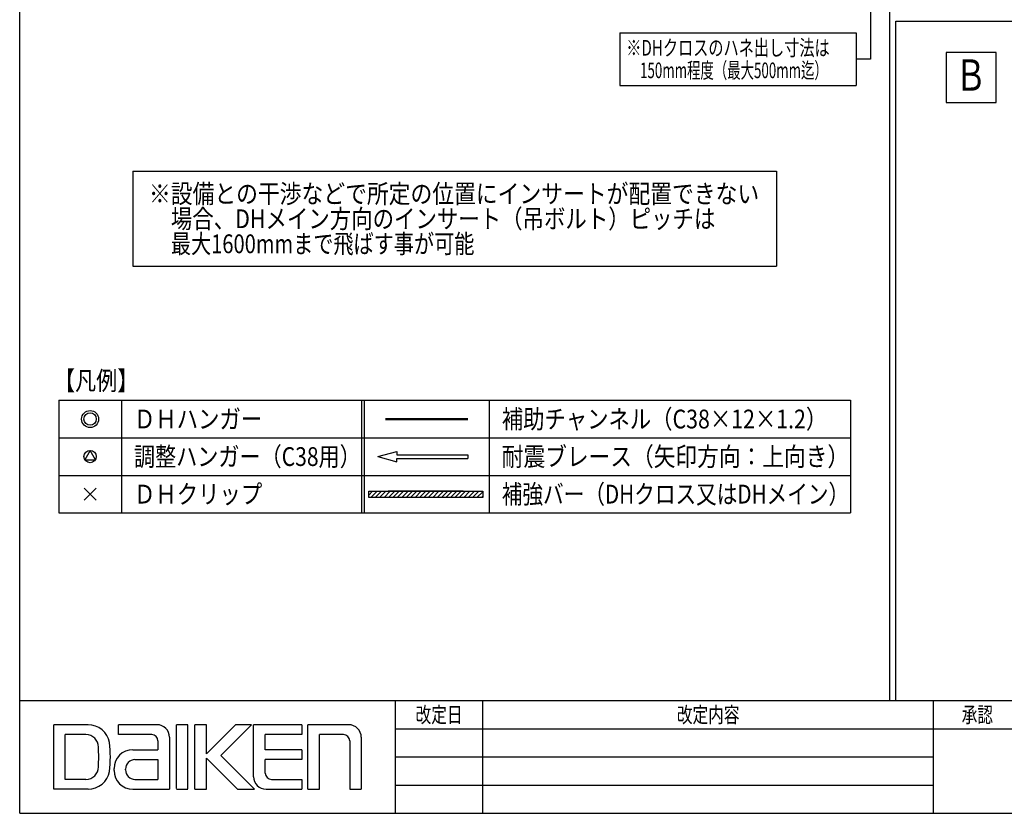
# Model space of a CAD drawing. Units: millimetres. Extents: x 2 to 412, y 5 to 290.
# Drawn here: x 2 to 160, y 5 to 132 of the extents above; entities that cross this region are included whole.
import ezdxf
from ezdxf.enums import TextEntityAlignment as Align

# ---------------------------------------------------------------- set-up
doc = ezdxf.new("R2010")
doc.units = ezdxf.units.MM
doc.linetypes.add('jw-line04', pattern=[2.4, 0.9, -0.6, 0.9])
doc.linetypes.add('jw-line05', pattern=[9.6, 1.8, -0.6, 0.3, -0.6, 3, -0.6, 0.3, -0.6, 1.8])
for name, color, linetype in [('0-0 基本', 7, 'Continuous'), ('0-3 文字', 7, 'Continuous'), ('0-4 ブレース', 7, 'Continuous'), ('1-2 文字', 7, 'Continuous'), ('F-0 図枠', 7, 'Continuous'), ('F-1 レイアウト', 7, 'Continuous')]:
    doc.layers.add(name, color=color, linetype=linetype)
doc.styles.add('ＭＳ ゴシック', font='txt')

msp = doc.modelspace()

# ---------------------------------------------------------------- linework, layer by layer
at = {"layer": '0-0 基本', "color": 7, "linetype": 'Continuous'}
for p, q in [((60.71, 68.32), (73.86, 68.32)), ((60.71, 68.32), (73.86, 68.32)), ((60.71, 68.12), (73.86, 68.12)), ((60.71, 68.12), (73.86, 68.12))]:
    msp.add_line(p, q, dxfattribs=at)
at = {"layer": '0-3 文字', "color": 7, "linetype": 'Continuous'}
for p, q in [((138.22, 161.38), (138.22, 125.74)), ((98.17, 129.94), (98.17, 121.54)), ((98.17, 129.94), (135.88, 129.94)), ((98.17, 129.94), (98.17, 121.54)), ((98.17, 129.94), (135.88, 129.94)), ((135.88, 129.94), (135.88, 125.74)), ((135.88, 129.94), (135.88, 125.74)), ((138.22, 125.74), (135.88, 125.74)), ((135.88, 125.74), (135.88, 121.54)), ((138.22, 125.74), (135.88, 125.74)), ((135.88, 125.74), (135.88, 121.54)), ((98.17, 121.54), (135.88, 121.54)), ((98.17, 121.54), (135.88, 121.54)), ((20.31, 107.82), (123.2, 107.82)), ((20.31, 107.82), (20.31, 92.62)), ((20.31, 107.82), (123.2, 107.82)), ((20.31, 107.82), (20.31, 92.62)), ((123.2, 107.82), (123.2, 92.62)), ((123.2, 107.82), (123.2, 92.62)), ((20.31, 92.62), (123.2, 92.62)), ((20.31, 92.62), (123.2, 92.62)), ((8.51, 71.22), (135.01, 71.22)), ((8.51, 71.22), (8.51, 53.22)), ((8.51, 71.22), (135.01, 71.22)), ((8.51, 71.22), (8.51, 53.22)), ((18.51, 71.22), (18.51, 53.22)), ((18.51, 71.22), (18.51, 53.22)), ((56.88, 71.22), (56.88, 53.22)), ((56.88, 71.22), (56.88, 53.22)), ((57.28, 71.22), (57.28, 53.22)), ((57.28, 71.22), (57.28, 53.22)), ((77.28, 71.22), (77.28, 53.22)), ((77.28, 71.22), (77.28, 53.22)), ((135.01, 71.22), (135.01, 53.22)), ((135.01, 71.22), (135.01, 53.22)), ((8.51, 65.22), (135.01, 65.22)), ((8.51, 65.22), (135.01, 65.22)), ((13.51, 63.21), (12.65, 61.72)), ((13.51, 63.21), (12.65, 61.72)), ((14.36, 61.72), (13.51, 63.21)), ((14.36, 61.72), (13.51, 63.21)), ((12.65, 61.72), (14.36, 61.72)), ((12.65, 61.72), (14.36, 61.72)), ((8.51, 59.22), (135.01, 59.22)), ((8.51, 59.22), (135.01, 59.22)), ((12.54, 55.25), (14.47, 57.18)), ((12.54, 57.18), (14.47, 55.25)), ((12.54, 55.25), (14.47, 57.18)), ((12.54, 57.18), (14.47, 55.25)), ((58.03, 56.68), (76.23, 56.68)), ((58.03, 55.68), (58.03, 56.68)), ((58.03, 56.07), (58.64, 56.68)), ((58.03, 56.68), (76.23, 56.68)), ((58.03, 55.68), (58.03, 56.68)), ((58.03, 56.07), (58.64, 56.68)), ((58.35, 55.68), (59.35, 56.68)), ((58.35, 55.68), (59.35, 56.68)), ((58.52, 56.68), (62.62, 56.68)), ((58.52, 56.68), (62.62, 56.68)), ((59.05, 55.68), (60.05, 56.68)), ((59.05, 55.68), (60.05, 56.68)), ((59.76, 55.68), (60.76, 56.68)), ((59.76, 55.68), (60.76, 56.68)), ((60.47, 55.68), (61.47, 56.68)), ((60.47, 55.68), (61.47, 56.68)), ((73.12, 56.68), (61.12, 56.68)), ((73.12, 56.68), (61.12, 56.68)), ((61.18, 55.68), (62.18, 56.68)), ((61.18, 55.68), (62.18, 56.68)), ((61.88, 55.68), (62.88, 56.68)), ((61.88, 55.68), (62.88, 56.68)), ((62.59, 55.68), (63.59, 56.68)), ((62.59, 55.68), (63.59, 56.68)), ((63.3, 55.68), (64.3, 56.68)), ((63.3, 55.68), (64.3, 56.68)), ((64, 55.68), (65, 56.68)), ((64, 55.68), (65, 56.68)), ((64.71, 55.68), (65.71, 56.68)), ((64.71, 55.68), (65.71, 56.68)), ((65.42, 55.68), (66.42, 56.68)), ((65.42, 55.68), (66.42, 56.68)), ((66.13, 55.68), (67.13, 56.68)), ((66.13, 55.68), (67.13, 56.68)), ((66.83, 55.68), (67.83, 56.68)), ((66.83, 55.68), (67.83, 56.68)), ((67.54, 55.68), (68.54, 56.68)), ((67.54, 55.68), (68.54, 56.68)), ((68.25, 55.68), (69.25, 56.68)), ((68.25, 55.68), (69.25, 56.68)), ((68.95, 55.68), (69.95, 56.68)), ((68.95, 55.68), (69.95, 56.68)), ((69.66, 55.68), (70.66, 56.68)), ((69.66, 55.68), (70.66, 56.68)), ((70.37, 55.68), (71.37, 56.68)), ((70.37, 55.68), (71.37, 56.68)), ((71.08, 55.68), (72.08, 56.68)), ((71.08, 55.68), (72.08, 56.68)), ((71.62, 56.68), (75.72, 56.68)), ((71.62, 56.68), (75.72, 56.68)), ((71.78, 55.68), (72.78, 56.68)), ((71.78, 55.68), (72.78, 56.68)), ((72.49, 55.68), (73.49, 56.68)), ((72.49, 55.68), (73.49, 56.68)), ((73.2, 55.68), (74.2, 56.68)), ((73.2, 55.68), (74.2, 56.68)), ((73.9, 55.68), (74.9, 56.68)), ((73.9, 55.68), (74.9, 56.68)), ((74.61, 55.68), (75.61, 56.68)), ((74.61, 55.68), (75.61, 56.68)), ((76.23, 56.68), (76.23, 55.68)), ((76.23, 56.68), (76.23, 55.68)), ((76.23, 55.68), (58.03, 55.68)), ((76.23, 55.68), (58.03, 55.68)), ((75.32, 55.68), (76.23, 56.6)), ((75.32, 55.68), (76.23, 56.6)), ((76.03, 55.68), (76.23, 55.89)), ((76.03, 55.68), (76.23, 55.89)), ((8.51, 53.22), (135.01, 53.22)), ((8.51, 53.22), (135.01, 53.22))]:
    msp.add_line(p, q, dxfattribs=at)
for centre, radius in [((13.51, 68.22), 1.36), ((13.51, 68.22), 1.36), ((13.51, 68.22), 0.989), ((13.51, 68.22), 0.989), ((13.51, 62.22), 0.989), ((13.51, 62.22), 0.989)]:
    msp.add_circle(centre, radius, dxfattribs=at)
at = {"layer": '0-4 ブレース', "color": 7, "linetype": 'Continuous'}
for p, q in [((59.47, 62.21), (62.51, 63.03)), ((59.47, 62.21), (62.51, 63.03)), ((62.51, 63.03), (62.51, 62.51)), ((62.51, 63.03), (62.51, 62.51)), ((59.47, 62.21), (62.51, 61.4)), ((59.47, 62.21), (62.51, 61.4)), ((62.51, 62.51), (73.86, 62.51)), ((62.51, 62.51), (73.86, 62.51)), ((62.52, 61.91), (73.86, 61.91)), ((62.52, 61.44), (62.52, 61.91)), ((62.52, 61.91), (73.86, 61.91)), ((62.52, 61.44), (62.52, 61.91)), ((73.86, 62.51), (73.86, 61.91)), ((73.86, 62.51), (73.86, 61.91))]:
    msp.add_line(p, q, dxfattribs=at)
at = {"layer": '1-2 文字', "color": 7, "linetype": 'Continuous'}
for p, q in [((150.26, 126.81), (150.26, 118.81)), ((158.26, 126.81), (150.26, 126.81)), ((158.26, 118.81), (158.26, 126.81)), ((150.26, 118.81), (158.26, 118.81))]:
    msp.add_line(p, q, dxfattribs=at)
at = {"layer": 'F-0 図枠', "color": 7, "linetype": 'Continuous'}
for p, q in [((2.26, 5.22), (2.26, 290.22)), ((2.26, 23.22), (412.26, 23.22)), ((62.26, 23.22), (62.26, 5.22)), ((76.26, 5.22), (76.26, 23.22)), ((148.26, 5.22), (148.26, 23.22)), ((7.69, 9.07), (7.69, 19.37)), ((13.18, 19.37), (7.69, 19.37)), ((18.05, 17.79), (18.05, 19.37)), ((24.19, 19.37), (18.05, 19.37)), ((27.3, 9.2), (27.3, 19.37)), ((29.14, 19.37), (27.3, 19.37)), ((29.14, 9.13), (29.14, 19.37)), ((30.26, 9.07), (30.26, 19.37)), ((32.09, 19.37), (30.26, 19.37)), ((32.09, 14.71), (36.75, 19.37)), ((32.09, 14.71), (32.09, 19.37)), ((34.39, 14.45), (39.31, 19.37)), ((39.31, 19.37), (36.75, 19.37)), ((47.31, 19.37), (39.64, 19.37)), ((39.64, 11.07), (39.64, 19.37)), ((47.31, 19.37), (47.31, 17.79)), ((48.3, 9.07), (48.3, 19.37)), ((54.83, 19.37), (48.3, 19.37)), ((9.52, 10.64), (9.52, 17.79)), ((12.84, 17.79), (9.52, 17.79)), ((23.35, 17.79), (18.05, 17.79)), ((26.19, 17.37), (26.19, 9.07)), ((47.31, 17.79), (41.48, 17.79)), ((41.48, 15.37), (41.48, 17.79)), ((50.14, 9.07), (50.14, 17.79)), ((53.99, 17.79), (50.14, 17.79)), ((56.83, 17.37), (56.83, 9.07)), ((62.26, 18.72), (190.26, 18.72)), ((24.35, 16.79), (24.35, 15.37)), ((54.99, 16.79), (54.99, 9.07)), ((20.33, 15.37), (24.35, 15.37)), ((34.39, 14.45), (39.77, 9.07)), ((47.31, 15.37), (41.48, 15.37)), ((47.31, 15.37), (47.31, 13.79)), ((62.26, 14.22), (148.26, 14.22)), ((20.67, 13.79), (24.35, 13.79)), ((24.35, 13.79), (24.35, 10.64)), ((32.09, 14.05), (37.08, 9.07)), ((32.09, 9.07), (32.09, 14.05)), ((47.31, 13.79), (41.48, 13.79)), ((41.48, 11.64), (41.48, 13.79)), ((17.33, 12.07), (17.33, 12.37)), ((19.17, 12.14), (19.17, 12.29)), ((12.84, 10.64), (9.52, 10.64)), ((20.67, 10.64), (24.35, 10.64)), ((42.48, 10.64), (47.31, 10.64)), ((47.31, 10.64), (47.31, 9.07)), ((62.26, 9.72), (148.26, 9.72)), ((13.18, 9.07), (7.69, 9.07)), ((20.33, 9.07), (26.19, 9.07)), ((27.3, 9.07), (29.14, 9.07)), ((30.26, 9.07), (32.09, 9.07)), ((37.08, 9.07), (39.77, 9.07)), ((41.64, 9.07), (47.31, 9.07)), ((48.3, 9.07), (50.14, 9.07)), ((54.99, 9.07), (56.83, 9.07)), ((2.26, 5.22), (412.26, 5.22))]:
    msp.add_line(p, q, dxfattribs=at)
for centre, radius, start, end in [((13.18, 15.87), 3.5, 10.6249, 90), ((24.19, 17.37), 2, 0, 90), ((54.83, 17.37), 2, 0, 90), ((12.84, 15.79), 2, 0, 90), ((23.35, 16.79), 1, 0, 90), ((53.99, 16.79), 1, 0, 90), ((-11.66, 14.22), 26.54, 356.5969, 3.4031), ((-4.57, 14.22), 21.31, 353.8163, 6.1837), ((20.33, 12.37), 3, 90, 180), ((12.84, 12.64), 2, 270, 0), ((20.67, 12.29), 1.5, 90, 180), ((13.18, 12.57), 3.5, 270, 349.3751), ((20.33, 12.07), 3, 180, 270), ((20.67, 12.14), 1.5, 180, 270), ((41.64, 11.07), 2, 180, 270), ((42.48, 11.64), 1, 180, 270)]:
    msp.add_arc(centre, radius, start, end, dxfattribs=at)
at = {"layer": 'F-1 レイアウト', "color": 7, "linetype": 'Continuous'}
for p, q in [((141.26, 23.22), (141.26, 290.22)), ((142.26, 131.81), (412.26, 131.81)), ((142.26, 23.22), (142.26, 131.81))]:
    msp.add_line(p, q, dxfattribs=at)

# ---------------------------------------------------------------- texts
at = {"layer": '0-3 文字', "color": 7, "linetype": 'jw-line05', "style": 'ＭＳ ゴシック', "width": 0.769531}
msp.add_text('※DHクロスのハネ出し寸法は', height=2.5, dxfattribs=at).set_placement((99.17, 126.29), (131.67, 126.29), align=Align.FIT)
msp.add_text('※DHクロスのハネ出し寸法は', height=2.5, dxfattribs=at).set_placement((99.17, 126.29), (131.67, 126.29), align=Align.FIT)
at = {"layer": '0-3 文字', "color": 7, "linetype": 'jw-line04', "style": 'ＭＳ ゴシック'}
for s, height, width, p, p2 in [('150mm程度（最大500mm迄）', 2.5, 0.769531, (101.37, 122.69), (131.37, 122.69)), ('150mm程度（最大500mm迄）', 2.5, 0.769531, (101.37, 122.69), (131.37, 122.69)), ('※設備との干渉などで所定の位置にインサートが配置できない', 3, 0.893206, (22.91, 102.72), (120.41, 102.72)), ('※設備との干渉などで所定の位置にインサートが配置できない', 3, 0.893206, (22.91, 102.72), (120.41, 102.72)), ('場合、DHメイン方向のインサート（吊ボルト）ピッチは', 3, 0.892656, (26.41, 98.72), (113.41, 98.72)), ('場合、DHメイン方向のインサート（吊ボルト）ピッチは', 3, 0.892656, (26.41, 98.72), (113.41, 98.72)), ('最大1600mmまで飛ばす事が可能', 3, 0.888625, (26.41, 94.72), (74.91, 94.72)), ('最大1600mmまで飛ばす事が可能', 3, 0.888625, (26.41, 94.72), (74.91, 94.72)), ('ＤＨハンガー', 3, 0.876411, (20.51, 66.72), (41.01, 66.72)), ('ＤＨハンガー', 3, 0.876411, (20.51, 66.72), (41.01, 66.72)), ('補助チャンネル（C38×12×1.2）', 3, 0.889236, (79.28, 66.72), (131.28, 66.72)), ('補助チャンネル（C38×12×1.2）', 3, 0.889236, (79.28, 66.72), (131.28, 66.72)), ('調整ハンガー（C38用）', 3, 0.885572, (20.51, 60.72), (56.76, 60.72)), ('調整ハンガー（C38用）', 3, 0.885572, (20.51, 60.72), (56.76, 60.72)), ('耐震ブレース（矢印方向：上向き）', 3, 0.889771, (79.28, 60.72), (134.78, 60.72)), ('耐震ブレース（矢印方向：上向き）', 3, 0.889771, (79.28, 60.72), (134.78, 60.72)), ('補強バー（DHクロス又はDHメイン）', 3, 0.889771, (79.28, 54.72), (134.78, 54.72)), ('補強バー（DHクロス又はDHメイン）', 3, 0.889771, (79.28, 54.72), (134.78, 54.72)), ('ＤＨクリップ', 3, 0.876411, (20.51, 54.72), (41.01, 54.72)), ('ＤＨクリップ', 3, 0.876411, (20.51, 54.72), (41.01, 54.72))]:
    msp.add_text(s, height=height, dxfattribs=dict(at, width=width)).set_placement(p, p2, align=Align.FIT)
at = {"layer": '0-3 文字', "color": 7, "linetype": 'Continuous', "style": 'ＭＳ ゴシック', "width": 0.865723}
msp.add_text('【凡例】', height=3, dxfattribs=at).set_placement((7.73, 72.86), (21.23, 72.86), align=Align.FIT)
msp.add_text('【凡例】', height=3, dxfattribs=at).set_placement((7.73, 72.86), (21.23, 72.86), align=Align.FIT)
at = {"layer": '1-2 文字', "color": 7, "linetype": 'Continuous', "style": 'ＭＳ ゴシック', "width": 0.769531}
msp.add_text('Ｂ', height=5, dxfattribs=at).set_placement((151.73, 120.69), (156.73, 120.69), align=Align.FIT)
at = {"layer": 'F-0 図枠', "color": 7, "linetype": 'jw-line04', "style": 'ＭＳ ゴシック', "width": 0.769531}
for s, p, p2 in [('改定日', (65.51, 19.72), (73.01, 19.72)), ('改定内容', (107.26, 19.72), (117.26, 19.72)), ('承認', (152.76, 19.72), (157.76, 19.72))]:
    msp.add_text(s, height=2.5, dxfattribs=at).set_placement(p, p2, align=Align.FIT)

doc.saveas('drawing.dxf')
